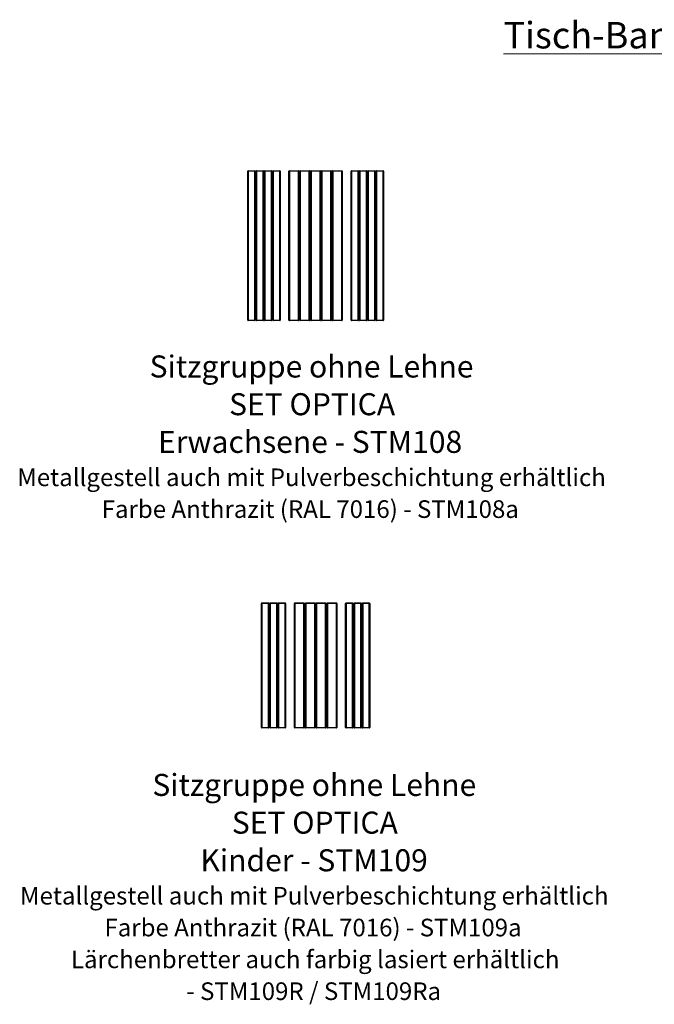
# Model space of a CAD drawing. Units: millimetres. Extents: x 0.9 to 40.2, y 0.9 to 28.5.
# Drawn here: x 19.1 to 26.7, y 16.5 to 28.3 of the extents above; entities that cross this region are included whole.
import ezdxf

# ---------------------------------------------------------------- set-up
doc = ezdxf.new("R2010")
doc.units = ezdxf.units.MM
doc.styles.add('SLDTEXTSTYLE0', font='TXT', dxfattribs={"width": 0.75})

# ---------------------------------------------------------------- blocks, each defined once
blk = doc.blocks.new('SW_NOTE_1')
at = {"color": 0, "linetype": 'Continuous', "lineweight": 0, "attachment_point": 2, "style": 'SLDTEXTSTYLE0'}
for s, insert, char_height in [('Sitzgruppe ohne Lehne', (1.943, 0.341), 0.26458), ('SET OPTICA', (1.95, -0.112), 0.2646), ('Erwachsene - STM108', (1.926, -0.564), 0.26458), ('Metallgestell auch mit Pulverbeschichtung erhältlich', (1.943, -1.016), 0.21167), ('Farbe Anthrazit (RAL 7016) - STM108a', (1.928, -1.398), 0.21167)]:
    blk.add_mtext(s, dxfattribs=dict(at, insert=insert, char_height=char_height))
blk = doc.blocks.new('SW_NOTE_8')
at = {"color": 0, "linetype": 'Continuous', "lineweight": 0, "attachment_point": 2, "style": 'SLDTEXTSTYLE0'}
for s, insert, char_height in [('Sitzgruppe ohne Lehne', (1.943, 0.341), 0.26458), ('SET OPTICA', (1.95, -0.112), 0.2646), ('Kinder - STM109', (1.941, -0.564), 0.26458), ('Metallgestell auch mit Pulverbeschichtung erhältlich', (1.943, -1.016), 0.21167), ('Farbe Anthrazit (RAL 7016) - STM109a', (1.928, -1.398), 0.21167), ('Lärchenbretter auch farbig lasiert erhältlich', (1.954, -1.78), 0.21167), ('- STM109R / STM109Ra', (1.936, -2.162), 0.21167)]:
    blk.add_mtext(s, dxfattribs=dict(at, insert=insert, char_height=char_height))

msp = doc.modelspace()

# ---------------------------------------------------------------- linework, layer by layer
at = {"color": 7, "linetype": 'Continuous', "lineweight": 25}
for p, q in [((21.839, 24.707), (21.839, 26.495)), ((21.839, 26.495), (21.845, 26.495)), ((21.845, 26.501), (21.845, 26.495)), ((21.845, 26.501), (21.923, 26.501)), ((21.845, 26.495), (21.845, 24.707)), ((21.923, 26.495), (21.845, 26.495)), ((21.923, 26.495), (21.923, 26.501)), ((21.923, 24.707), (21.923, 26.495)), ((21.923, 26.495), (21.929, 26.495)), ((21.929, 26.495), (21.929, 24.707)), ((21.939, 26.486), (21.929, 26.486)), ((21.939, 24.707), (21.939, 26.495)), ((21.939, 26.495), (21.945, 26.495)), ((21.945, 26.501), (21.945, 26.495)), ((21.945, 26.501), (22.023, 26.501)), ((21.945, 26.495), (21.945, 24.707)), ((22.023, 26.495), (21.945, 26.495)), ((22.023, 26.495), (22.023, 26.501)), ((22.023, 24.707), (22.023, 26.495)), ((22.023, 26.495), (22.029, 26.495)), ((22.029, 26.495), (22.029, 24.707)), ((22.039, 26.486), (22.029, 26.486)), ((22.039, 24.707), (22.039, 26.495)), ((22.039, 26.495), (22.045, 26.495)), ((22.045, 26.501), (22.045, 26.495)), ((22.045, 26.501), (22.123, 26.501)), ((22.045, 26.495), (22.045, 24.707)), ((22.123, 26.495), (22.045, 26.495)), ((22.123, 26.495), (22.123, 26.501)), ((22.123, 24.707), (22.123, 26.495)), ((22.123, 26.495), (22.129, 26.495)), ((22.129, 26.495), (22.129, 24.707)), ((22.139, 26.486), (22.129, 26.486)), ((22.139, 24.707), (22.139, 26.495)), ((22.139, 26.495), (22.145, 26.495)), ((22.145, 26.501), (22.145, 26.495)), ((22.145, 26.501), (22.223, 26.501)), ((22.145, 26.495), (22.145, 24.707)), ((22.223, 26.495), (22.145, 26.495)), ((22.223, 26.495), (22.223, 26.501)), ((22.223, 24.707), (22.223, 26.495)), ((22.223, 26.495), (22.229, 26.495)), ((22.229, 26.495), (22.229, 24.707)), ((22.334, 26.495), (22.34, 26.495)), ((22.334, 24.707), (22.334, 26.495)), ((22.34, 26.501), (22.34, 26.495)), ((22.34, 26.501), (22.448, 26.501)), ((22.448, 26.495), (22.34, 26.495)), ((22.34, 26.495), (22.34, 24.707)), ((22.448, 26.495), (22.448, 26.501)), ((22.448, 24.707), (22.448, 26.495)), ((22.448, 26.495), (22.454, 26.495)), ((22.454, 26.495), (22.454, 24.707)), ((22.464, 26.486), (22.454, 26.486)), ((22.464, 24.707), (22.464, 26.495)), ((22.464, 26.495), (22.47, 26.495)), ((22.47, 26.501), (22.47, 26.495)), ((22.47, 26.501), (22.578, 26.501)), ((22.578, 26.495), (22.47, 26.495)), ((22.47, 26.495), (22.47, 24.707)), ((22.578, 26.495), (22.578, 26.501)), ((22.578, 24.707), (22.578, 26.495)), ((22.578, 26.495), (22.584, 26.495)), ((22.584, 26.495), (22.584, 24.707)), ((22.594, 26.486), (22.584, 26.486)), ((22.594, 26.495), (22.6, 26.495)), ((22.594, 24.707), (22.594, 26.495)), ((22.6, 26.501), (22.6, 26.495)), ((22.6, 26.501), (22.708, 26.501)), ((22.708, 26.495), (22.6, 26.495)), ((22.6, 26.495), (22.6, 24.707)), ((22.708, 26.495), (22.708, 26.501)), ((22.708, 24.707), (22.708, 26.495)), ((22.708, 26.495), (22.714, 26.495)), ((22.714, 26.495), (22.714, 24.707)), ((22.724, 26.486), (22.714, 26.486)), ((22.724, 24.707), (22.724, 26.495)), ((22.724, 26.495), (22.73, 26.495)), ((22.73, 26.501), (22.73, 26.495)), ((22.73, 26.501), (22.838, 26.501)), ((22.73, 26.495), (22.73, 24.707)), ((22.838, 26.495), (22.73, 26.495)), ((22.838, 26.495), (22.838, 26.501)), ((22.838, 24.707), (22.838, 26.495)), ((22.838, 26.495), (22.844, 26.495)), ((22.844, 26.495), (22.844, 24.707)), ((22.854, 26.486), (22.844, 26.486)), ((22.854, 24.707), (22.854, 26.495)), ((22.854, 26.495), (22.86, 26.495)), ((22.86, 26.501), (22.86, 26.495)), ((22.86, 26.501), (22.968, 26.501)), ((22.86, 26.495), (22.86, 24.707)), ((22.968, 26.495), (22.86, 26.495)), ((22.968, 26.495), (22.968, 26.501)), ((22.968, 24.707), (22.968, 26.495)), ((22.968, 26.495), (22.974, 26.495)), ((22.974, 26.495), (22.974, 24.707)), ((23.085, 26.495), (23.079, 26.495)), ((23.079, 24.707), (23.079, 26.495)), ((23.085, 26.495), (23.085, 26.501)), ((23.085, 26.501), (23.163, 26.501)), ((23.163, 26.495), (23.085, 26.495)), ((23.085, 26.495), (23.085, 24.707)), ((23.163, 26.501), (23.163, 26.495)), ((23.163, 24.707), (23.163, 26.495)), ((23.169, 26.495), (23.163, 26.495)), ((23.169, 26.495), (23.169, 24.707)), ((23.179, 26.486), (23.169, 26.486)), ((23.185, 26.495), (23.179, 26.495)), ((23.179, 24.707), (23.179, 26.495)), ((23.185, 26.495), (23.185, 26.501)), ((23.185, 26.501), (23.263, 26.501)), ((23.263, 26.495), (23.185, 26.495)), ((23.185, 26.495), (23.185, 24.707)), ((23.263, 26.501), (23.263, 26.495)), ((23.263, 24.707), (23.263, 26.495)), ((23.269, 26.495), (23.263, 26.495)), ((23.269, 26.495), (23.269, 24.707)), ((23.279, 26.486), (23.269, 26.486)), ((23.285, 26.495), (23.279, 26.495)), ((23.279, 24.707), (23.279, 26.495)), ((23.285, 26.495), (23.285, 26.501)), ((23.285, 26.501), (23.363, 26.501)), ((23.363, 26.495), (23.285, 26.495)), ((23.285, 26.495), (23.285, 24.707)), ((23.363, 26.501), (23.363, 26.495)), ((23.363, 24.707), (23.363, 26.495)), ((23.369, 26.495), (23.363, 26.495)), ((23.369, 26.495), (23.369, 24.707)), ((23.379, 26.486), (23.369, 26.486)), ((23.385, 26.495), (23.379, 26.495)), ((23.379, 24.707), (23.379, 26.495)), ((23.385, 26.495), (23.385, 26.501)), ((23.385, 26.501), (23.463, 26.501)), ((23.463, 26.495), (23.385, 26.495)), ((23.385, 26.495), (23.385, 24.707)), ((23.463, 26.501), (23.463, 26.495)), ((23.463, 24.707), (23.463, 26.495)), ((23.469, 26.495), (23.463, 26.495)), ((23.469, 26.495), (23.469, 24.707)), ((21.929, 26.396), (21.939, 26.396)), ((22.029, 26.396), (22.039, 26.396)), ((22.129, 26.396), (22.139, 26.396)), ((22.454, 26.396), (22.464, 26.396)), ((22.584, 26.396), (22.594, 26.396)), ((22.714, 26.396), (22.724, 26.396)), ((22.844, 26.396), (22.854, 26.396)), ((23.169, 26.396), (23.179, 26.396)), ((23.269, 26.396), (23.279, 26.396)), ((23.369, 26.396), (23.379, 26.396)), ((21.939, 24.806), (21.929, 24.806)), ((21.929, 24.716), (21.939, 24.716)), ((22.039, 24.806), (22.029, 24.806)), ((22.029, 24.716), (22.039, 24.716)), ((22.139, 24.806), (22.129, 24.806)), ((22.129, 24.716), (22.139, 24.716)), ((22.464, 24.806), (22.454, 24.806)), ((22.454, 24.716), (22.464, 24.716)), ((22.594, 24.806), (22.584, 24.806)), ((22.584, 24.716), (22.594, 24.716)), ((22.724, 24.806), (22.714, 24.806)), ((22.714, 24.716), (22.724, 24.716)), ((22.854, 24.806), (22.844, 24.806)), ((22.844, 24.716), (22.854, 24.716)), ((23.179, 24.806), (23.169, 24.806)), ((23.169, 24.716), (23.179, 24.716)), ((23.279, 24.806), (23.269, 24.806)), ((23.269, 24.716), (23.279, 24.716)), ((23.379, 24.806), (23.369, 24.806)), ((23.369, 24.716), (23.379, 24.716)), ((21.839, 24.707), (21.845, 24.707)), ((21.845, 24.707), (21.923, 24.707)), ((21.845, 24.701), (21.845, 24.707)), ((21.923, 24.701), (21.845, 24.701)), ((21.923, 24.707), (21.929, 24.707)), ((21.923, 24.707), (21.923, 24.701)), ((21.939, 24.707), (21.945, 24.707)), ((21.945, 24.707), (22.023, 24.707)), ((21.945, 24.701), (21.945, 24.707)), ((22.023, 24.701), (21.945, 24.701)), ((22.023, 24.707), (22.029, 24.707)), ((22.023, 24.707), (22.023, 24.701)), ((22.039, 24.707), (22.045, 24.707)), ((22.045, 24.707), (22.123, 24.707)), ((22.045, 24.701), (22.045, 24.707)), ((22.123, 24.701), (22.045, 24.701)), ((22.123, 24.707), (22.129, 24.707)), ((22.123, 24.707), (22.123, 24.701)), ((22.139, 24.707), (22.145, 24.707)), ((22.145, 24.707), (22.223, 24.707)), ((22.145, 24.701), (22.145, 24.707)), ((22.223, 24.701), (22.145, 24.701)), ((22.223, 24.707), (22.229, 24.707)), ((22.223, 24.707), (22.223, 24.701)), ((22.334, 24.707), (22.34, 24.707)), ((22.34, 24.707), (22.448, 24.707)), ((22.34, 24.701), (22.34, 24.707)), ((22.448, 24.701), (22.34, 24.701)), ((22.448, 24.707), (22.454, 24.707)), ((22.448, 24.707), (22.448, 24.701)), ((22.464, 24.707), (22.47, 24.707)), ((22.47, 24.707), (22.578, 24.707)), ((22.47, 24.701), (22.47, 24.707)), ((22.578, 24.701), (22.47, 24.701)), ((22.578, 24.707), (22.584, 24.707)), ((22.578, 24.707), (22.578, 24.701)), ((22.594, 24.707), (22.6, 24.707)), ((22.6, 24.707), (22.708, 24.707)), ((22.6, 24.701), (22.6, 24.707)), ((22.708, 24.701), (22.6, 24.701)), ((22.708, 24.707), (22.714, 24.707)), ((22.708, 24.707), (22.708, 24.701)), ((22.724, 24.707), (22.73, 24.707)), ((22.73, 24.707), (22.838, 24.707)), ((22.73, 24.701), (22.73, 24.707)), ((22.838, 24.701), (22.73, 24.701)), ((22.838, 24.707), (22.844, 24.707)), ((22.838, 24.707), (22.838, 24.701)), ((22.854, 24.707), (22.86, 24.707)), ((22.86, 24.707), (22.968, 24.707)), ((22.86, 24.701), (22.86, 24.707)), ((22.968, 24.701), (22.86, 24.701)), ((22.968, 24.707), (22.974, 24.707)), ((22.968, 24.707), (22.968, 24.701)), ((23.085, 24.707), (23.079, 24.707)), ((23.085, 24.707), (23.163, 24.707)), ((23.085, 24.707), (23.085, 24.701)), ((23.163, 24.701), (23.085, 24.701)), ((23.169, 24.707), (23.163, 24.707)), ((23.163, 24.701), (23.163, 24.707)), ((23.185, 24.707), (23.179, 24.707)), ((23.185, 24.707), (23.263, 24.707)), ((23.185, 24.707), (23.185, 24.701)), ((23.263, 24.701), (23.185, 24.701)), ((23.269, 24.707), (23.263, 24.707)), ((23.263, 24.701), (23.263, 24.707)), ((23.285, 24.707), (23.279, 24.707)), ((23.285, 24.707), (23.363, 24.707)), ((23.285, 24.707), (23.285, 24.701)), ((23.363, 24.701), (23.285, 24.701)), ((23.369, 24.707), (23.363, 24.707)), ((23.363, 24.701), (23.363, 24.707)), ((23.385, 24.707), (23.379, 24.707)), ((23.385, 24.707), (23.463, 24.707)), ((23.385, 24.707), (23.385, 24.701)), ((23.463, 24.701), (23.385, 24.701)), ((23.469, 24.707), (23.463, 24.707)), ((23.463, 24.701), (23.463, 24.707)), ((22.004, 21.305), (22.01, 21.305)), ((22.004, 19.817), (22.004, 21.305)), ((22.01, 21.311), (22.01, 21.305)), ((22.01, 21.311), (22.088, 21.311)), ((22.088, 21.305), (22.01, 21.305)), ((22.01, 21.305), (22.01, 19.817)), ((22.088, 21.305), (22.088, 21.311)), ((22.088, 19.817), (22.088, 21.305)), ((22.088, 21.305), (22.094, 21.305)), ((22.094, 21.305), (22.094, 19.817)), ((22.104, 21.296), (22.094, 21.296)), ((22.104, 19.817), (22.104, 21.305)), ((22.104, 21.305), (22.11, 21.305)), ((22.11, 21.311), (22.11, 21.305)), ((22.11, 21.311), (22.188, 21.311)), ((22.11, 21.305), (22.11, 19.817)), ((22.188, 21.305), (22.11, 21.305)), ((22.188, 21.305), (22.188, 21.311)), ((22.188, 21.305), (22.194, 21.305)), ((22.188, 19.817), (22.188, 21.305)), ((22.194, 21.305), (22.194, 19.817)), ((22.204, 21.296), (22.194, 21.296)), ((22.204, 21.305), (22.21, 21.305)), ((22.204, 19.817), (22.204, 21.305)), ((22.21, 21.311), (22.21, 21.305)), ((22.21, 21.311), (22.288, 21.311)), ((22.288, 21.305), (22.21, 21.305)), ((22.21, 21.305), (22.21, 19.817)), ((22.288, 21.305), (22.288, 21.311)), ((22.288, 21.305), (22.294, 21.305)), ((22.288, 19.817), (22.288, 21.305)), ((22.294, 21.305), (22.294, 19.817)), ((22.399, 21.305), (22.405, 21.305)), ((22.399, 19.817), (22.399, 21.305)), ((22.405, 21.311), (22.405, 21.305)), ((22.405, 21.311), (22.513, 21.311)), ((22.513, 21.305), (22.405, 21.305)), ((22.405, 21.305), (22.405, 19.817)), ((22.513, 21.305), (22.513, 21.311)), ((22.513, 21.305), (22.519, 21.305)), ((22.513, 19.817), (22.513, 21.305)), ((22.519, 21.305), (22.519, 19.817)), ((22.529, 21.296), (22.519, 21.296)), ((22.529, 21.305), (22.535, 21.305)), ((22.529, 19.817), (22.529, 21.305)), ((22.535, 21.311), (22.535, 21.305)), ((22.535, 21.311), (22.643, 21.311)), ((22.643, 21.305), (22.535, 21.305)), ((22.535, 21.305), (22.535, 19.817)), ((22.643, 21.305), (22.643, 21.311)), ((22.643, 21.305), (22.649, 21.305)), ((22.643, 19.817), (22.643, 21.305)), ((22.649, 21.305), (22.649, 19.817)), ((22.659, 21.296), (22.649, 21.296)), ((22.659, 21.305), (22.665, 21.305)), ((22.659, 19.817), (22.659, 21.305)), ((22.665, 21.311), (22.665, 21.305)), ((22.665, 21.311), (22.773, 21.311)), ((22.773, 21.305), (22.665, 21.305)), ((22.665, 21.305), (22.665, 19.817)), ((22.773, 21.305), (22.773, 21.311)), ((22.773, 21.305), (22.779, 21.305)), ((22.773, 19.817), (22.773, 21.305)), ((22.779, 21.305), (22.779, 19.817)), ((22.789, 21.296), (22.779, 21.296)), ((22.789, 21.305), (22.795, 21.305)), ((22.789, 19.817), (22.789, 21.305)), ((22.795, 21.311), (22.795, 21.305)), ((22.795, 21.311), (22.903, 21.311)), ((22.903, 21.305), (22.795, 21.305)), ((22.795, 21.305), (22.795, 19.817)), ((22.903, 21.305), (22.903, 21.311)), ((22.903, 21.305), (22.909, 21.305)), ((22.903, 19.817), (22.903, 21.305)), ((22.909, 21.305), (22.909, 19.817)), ((23.014, 19.817), (23.014, 21.305)), ((23.02, 21.305), (23.014, 21.305)), ((23.02, 21.305), (23.02, 21.311)), ((23.02, 21.311), (23.098, 21.311)), ((23.02, 21.305), (23.02, 19.817)), ((23.098, 21.305), (23.02, 21.305)), ((23.098, 21.311), (23.098, 21.305)), ((23.098, 19.817), (23.098, 21.305)), ((23.104, 21.305), (23.098, 21.305)), ((23.104, 21.305), (23.104, 19.817)), ((23.114, 21.296), (23.104, 21.296)), ((23.114, 19.817), (23.114, 21.305)), ((23.12, 21.305), (23.114, 21.305)), ((23.12, 21.305), (23.12, 21.311)), ((23.12, 21.311), (23.198, 21.311)), ((23.198, 21.305), (23.12, 21.305)), ((23.12, 21.305), (23.12, 19.817)), ((23.198, 21.311), (23.198, 21.305)), ((23.198, 19.817), (23.198, 21.305)), ((23.204, 21.305), (23.198, 21.305)), ((23.204, 21.305), (23.204, 19.817)), ((23.214, 21.296), (23.204, 21.296)), ((23.214, 19.817), (23.214, 21.305)), ((23.22, 21.305), (23.214, 21.305)), ((23.22, 21.305), (23.22, 21.311)), ((23.22, 21.311), (23.298, 21.311)), ((23.22, 21.305), (23.22, 19.817)), ((23.298, 21.305), (23.22, 21.305)), ((23.298, 21.311), (23.298, 21.305)), ((23.298, 19.817), (23.298, 21.305)), ((23.304, 21.305), (23.298, 21.305)), ((23.304, 21.305), (23.304, 19.817)), ((22.094, 21.226), (22.104, 21.226)), ((22.194, 21.226), (22.204, 21.226)), ((22.519, 21.226), (22.529, 21.226)), ((22.649, 21.226), (22.659, 21.226)), ((22.779, 21.226), (22.789, 21.226)), ((23.104, 21.226), (23.114, 21.226)), ((23.204, 21.226), (23.214, 21.226)), ((22.104, 19.896), (22.094, 19.896)), ((22.204, 19.896), (22.194, 19.896)), ((22.529, 19.896), (22.519, 19.896)), ((22.659, 19.896), (22.649, 19.896)), ((22.789, 19.896), (22.779, 19.896)), ((23.114, 19.896), (23.104, 19.896)), ((23.214, 19.896), (23.204, 19.896)), ((22.004, 19.817), (22.01, 19.817)), ((22.01, 19.817), (22.088, 19.817)), ((22.01, 19.811), (22.01, 19.817)), ((22.088, 19.811), (22.01, 19.811)), ((22.088, 19.817), (22.094, 19.817)), ((22.088, 19.817), (22.088, 19.811)), ((22.094, 19.826), (22.104, 19.826)), ((22.104, 19.817), (22.11, 19.817)), ((22.11, 19.817), (22.188, 19.817)), ((22.11, 19.811), (22.11, 19.817)), ((22.188, 19.811), (22.11, 19.811)), ((22.188, 19.817), (22.194, 19.817)), ((22.188, 19.817), (22.188, 19.811)), ((22.194, 19.826), (22.204, 19.826)), ((22.204, 19.817), (22.21, 19.817)), ((22.21, 19.817), (22.288, 19.817)), ((22.21, 19.811), (22.21, 19.817)), ((22.288, 19.811), (22.21, 19.811)), ((22.288, 19.817), (22.294, 19.817)), ((22.288, 19.817), (22.288, 19.811)), ((22.399, 19.817), (22.405, 19.817)), ((22.405, 19.817), (22.513, 19.817)), ((22.405, 19.811), (22.405, 19.817)), ((22.513, 19.811), (22.405, 19.811)), ((22.513, 19.817), (22.519, 19.817)), ((22.513, 19.817), (22.513, 19.811)), ((22.519, 19.826), (22.529, 19.826)), ((22.529, 19.817), (22.535, 19.817)), ((22.535, 19.817), (22.643, 19.817)), ((22.535, 19.811), (22.535, 19.817)), ((22.643, 19.811), (22.535, 19.811)), ((22.643, 19.817), (22.649, 19.817)), ((22.643, 19.817), (22.643, 19.811)), ((22.649, 19.826), (22.659, 19.826)), ((22.659, 19.817), (22.665, 19.817)), ((22.665, 19.817), (22.773, 19.817)), ((22.665, 19.811), (22.665, 19.817)), ((22.773, 19.811), (22.665, 19.811)), ((22.773, 19.817), (22.779, 19.817)), ((22.773, 19.817), (22.773, 19.811)), ((22.779, 19.826), (22.789, 19.826)), ((22.789, 19.817), (22.795, 19.817)), ((22.795, 19.817), (22.903, 19.817)), ((22.795, 19.811), (22.795, 19.817)), ((22.903, 19.811), (22.795, 19.811)), ((22.903, 19.817), (22.909, 19.817)), ((22.903, 19.817), (22.903, 19.811)), ((23.02, 19.817), (23.014, 19.817)), ((23.02, 19.817), (23.098, 19.817)), ((23.02, 19.817), (23.02, 19.811)), ((23.098, 19.811), (23.02, 19.811)), ((23.104, 19.817), (23.098, 19.817)), ((23.098, 19.811), (23.098, 19.817)), ((23.104, 19.826), (23.114, 19.826)), ((23.12, 19.817), (23.114, 19.817)), ((23.12, 19.817), (23.198, 19.817)), ((23.12, 19.817), (23.12, 19.811)), ((23.198, 19.811), (23.12, 19.811)), ((23.204, 19.817), (23.198, 19.817)), ((23.198, 19.811), (23.198, 19.817)), ((23.204, 19.826), (23.214, 19.826)), ((23.22, 19.817), (23.214, 19.817)), ((23.22, 19.817), (23.298, 19.817)), ((23.22, 19.817), (23.22, 19.811)), ((23.298, 19.811), (23.22, 19.811)), ((23.304, 19.817), (23.298, 19.817)), ((23.298, 19.811), (23.298, 19.817))]:
    msp.add_line(p, q, dxfattribs=at)
for centre, start, end in [((21.845, 26.495), 90, 180), ((21.923, 26.495), 0, 90), ((21.945, 26.495), 90, 180), ((22.023, 26.495), 0, 90), ((22.045, 26.495), 90, 180), ((22.123, 26.495), 0, 90), ((22.145, 26.495), 90, 180), ((22.223, 26.495), 0, 90), ((22.34, 26.495), 90, 180), ((22.448, 26.495), 0, 90), ((22.47, 26.495), 90, 180), ((22.578, 26.495), 0, 90), ((22.6, 26.495), 90, 180), ((22.708, 26.495), 0, 90), ((22.73, 26.495), 90, 180), ((22.838, 26.495), 0, 90), ((22.86, 26.495), 90, 180), ((22.968, 26.495), 0, 90), ((23.085, 26.495), 90, 180), ((23.163, 26.495), 0, 90), ((23.185, 26.495), 90, 180), ((23.263, 26.495), 0, 90), ((23.285, 26.495), 90, 180), ((23.363, 26.495), 0, 90), ((23.385, 26.495), 90, 180), ((23.463, 26.495), 0, 90), ((21.845, 24.707), 180, 270), ((21.923, 24.707), 270, 0), ((21.945, 24.707), 180, 270), ((22.023, 24.707), 270, 0), ((22.045, 24.707), 180, 270), ((22.123, 24.707), 270, 0), ((22.145, 24.707), 180, 270), ((22.223, 24.707), 270, 0), ((22.34, 24.707), 180, 270), ((22.448, 24.707), 270, 0), ((22.47, 24.707), 180, 270), ((22.578, 24.707), 270, 0), ((22.6, 24.707), 180, 270), ((22.708, 24.707), 270, 0), ((22.73, 24.707), 180, 270), ((22.838, 24.707), 270, 0), ((22.86, 24.707), 180, 270), ((22.968, 24.707), 270, 0), ((23.085, 24.707), 180, 270), ((23.163, 24.707), 270, 0), ((23.185, 24.707), 180, 270), ((23.263, 24.707), 270, 0), ((23.285, 24.707), 180, 270), ((23.363, 24.707), 270, 0), ((23.385, 24.707), 180, 270), ((23.463, 24.707), 270, 0), ((22.01, 21.305), 90, 180), ((22.088, 21.305), 0, 90), ((22.11, 21.305), 90, 180), ((22.188, 21.305), 0, 90), ((22.21, 21.305), 90, 180), ((22.288, 21.305), 0, 90), ((22.405, 21.305), 90, 180), ((22.513, 21.305), 0, 90), ((22.535, 21.305), 90, 180), ((22.643, 21.305), 0, 90), ((22.665, 21.305), 90, 180), ((22.773, 21.305), 0, 90), ((22.795, 21.305), 90, 180), ((22.903, 21.305), 0, 90), ((23.02, 21.305), 90, 180), ((23.098, 21.305), 0, 90), ((23.12, 21.305), 90, 180), ((23.198, 21.305), 0, 90), ((23.22, 21.305), 90, 180), ((23.298, 21.305), 0, 90), ((22.01, 19.817), 180, 270), ((22.088, 19.817), 270, 0), ((22.11, 19.817), 180, 270), ((22.188, 19.817), 270, 0), ((22.21, 19.817), 180, 270), ((22.288, 19.817), 270, 0), ((22.405, 19.817), 180, 270), ((22.513, 19.817), 270, 0), ((22.535, 19.817), 180, 270), ((22.643, 19.817), 270, 0), ((22.665, 19.817), 180, 270), ((22.773, 19.817), 270, 0), ((22.795, 19.817), 180, 270), ((22.903, 19.817), 270, 0), ((23.02, 19.817), 180, 270), ((23.098, 19.817), 270, 0), ((23.12, 19.817), 180, 270), ((23.198, 19.817), 270, 0), ((23.22, 19.817), 180, 270), ((23.298, 19.817), 270, 0)]:
    msp.add_arc(centre, 0.006, start, end, dxfattribs=at)

# ---------------------------------------------------------------- block references
at = {"color": 8, "linetype": 'Continuous', "lineweight": 0}
for name, p in [('SW_NOTE_1', (20.662, 23.942)), ('SW_NOTE_8', (20.695, 18.918))]:
    msp.add_blockref(name, p, dxfattribs=at)

# ---------------------------------------------------------------- texts
at = {"color": 8, "linetype": 'Continuous', "lineweight": 0, "insert": (26.873, 28.287), "char_height": 0.3175, "attachment_point": 2, "style": 'SLDTEXTSTYLE0'}
msp.add_mtext('\\LTisch-Bank-Kombis', dxfattribs=at)

doc.saveas('drawing.dxf')
